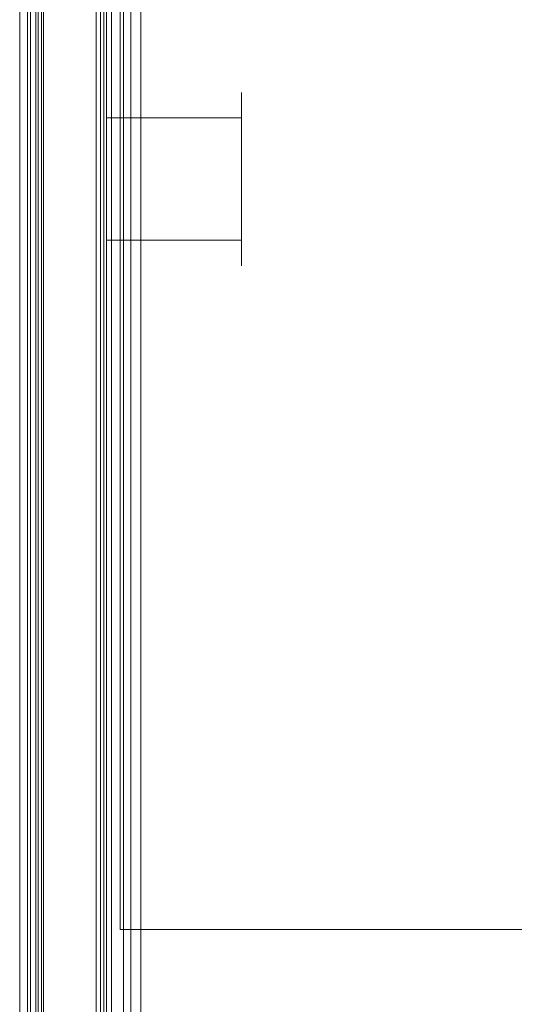
# Model space of a CAD drawing. Extents: x 0 to 895, y -941 to 0.
# Drawn here: x 0 to 46, y -273 to -182 of the extents above; entities that cross this region are included whole.
import ezdxf

# ---------------------------------------------------------------- set-up
doc = ezdxf.new("R2010")
doc.units = 0
doc.header["$LTSCALE"] = 500
doc.header["$MEASUREMENT"] = 0
for name, color, linetype in [('NOVOTERM_CERAMIKA', 7, 'Continuous'), ('NOVOTERM_CHROM', 7, 'Continuous'), ('NOVOTERM_SZKLO', 7, 'Continuous'), ('NOVOTERM_USZCZELKA', 7, 'Continuous')]:
    doc.layers.add(name, color=color, linetype=linetype)

msp = doc.modelspace()

# ---------------------------------------------------------------- linework, layer by layer
at = {"layer": 'NOVOTERM_CERAMIKA', "lineweight": 0}
for points, invisible_edges in [([(0.369, -5.149), (893.575, -3.103), (887.55, -895, 0), (0.369, -5.149)], 15), ([(0, -887.538), (0, -7.452), (0.369, -5.149), (0, -887.538)], 15), ([(1.437, -891.924), (0, -887.538), (0.369, -5.149), (1.437, -891.924)], 15), ([(887.55, -895, 0), (1.437, -891.924), (0.369, -5.149), (887.55, -895, 0)], 15), ([(0, -887.538), (0, -887.538, 144.547), (0, -7.452, 144.547), (0, -7.452)], 7), ([(0.707, -886.575, 147.273), (0.707, -8.406, 147.273), (0, -7.452, 144.547), (0, -887.538, 144.547)], 15), ([(2.639, -883.944, 149.27), (2.639, -11.013, 149.269), (0.707, -8.406, 147.273), (0.707, -886.575, 147.273)], 11), ([(5.277, -880.35, 150), (5.277, -14.576, 150), (2.639, -11.013, 149.269), (2.639, -883.944, 149.27)], 15), ([(72.202, -789.187, 150), (72.202, -104.932, 150), (5.277, -14.576, 150), (5.277, -880.35, 150)], 15)]:
    msp.add_3dface(points, dxfattribs=dict(at, invisible_edges=invisible_edges))
at = {"layer": 'NOVOTERM_CHROM', "lineweight": 0}
for points, invisible_edges in [([(8, -188.634, 1446.782), (20.462, -188.634, 1446.782), (20.462, -188.787, 1445.226), (8, -188.787, 1445.226)], 5), ([(8, -188.787, 1448.338), (20.462, -188.787, 1448.338), (20.462, -188.634, 1446.782), (8, -188.634, 1446.782)], 7), ([(8, -188.787, 1448.338), (8, -188.634, 1446.782), (8, -188.787, 1445.226), (8, -188.787, 1448.338)], 15), ([(20.462, -189.24, 1443.73), (20.462, -188.787, 1445.226), (20.462, -188.634, 1446.782), (20.462, -189.24, 1443.73)], 15), ([(20.462, -188.634, 1446.782), (20.462, -188.787, 1448.338), (20.462, -189.24, 1449.834), (20.462, -188.634, 1446.782)], 12), ([(20.462, -189.24, 1443.73), (20.462, -188.634, 1446.782), (20.462, -189.24, 1449.834), (20.462, -189.24, 1443.73)], 15), ([(8, -188.787, 1445.226), (20.462, -188.787, 1445.226), (20.462, -189.24, 1443.73), (8, -189.24, 1443.73)], 5), ([(8, -189.24, 1449.834), (20.462, -189.24, 1449.834), (20.462, -188.787, 1448.338), (8, -188.787, 1448.338)], 7), ([(8, -188.787, 1445.226), (8, -189.24, 1443.73), (8, -189.978, 1442.351), (8, -188.787, 1445.226)], 15), ([(8, -189.978, 1451.213), (8, -189.24, 1449.834), (8, -188.787, 1448.338), (8, -189.978, 1451.213)], 15), ([(8, -188.787, 1448.338), (8, -188.787, 1445.226), (8, -189.978, 1442.351), (8, -188.787, 1448.338)], 15), ([(8, -192.178, 1453.413), (8, -189.978, 1451.213), (8, -188.787, 1448.338), (8, -192.178, 1453.413)], 15), ([(8, -188.787, 1448.338), (8, -189.978, 1442.351), (8, -195.053, 1438.96), (8, -188.787, 1448.338)], 15), ([(8, -198.165, 1454.604), (8, -192.178, 1453.413), (8, -188.787, 1448.338), (8, -198.165, 1454.604)], 15), ([(8, -188.787, 1448.338), (8, -195.053, 1438.96), (8, -204.431, 1445.226), (8, -188.787, 1448.338)], 15), ([(8, -204.431, 1445.226), (8, -198.165, 1454.604), (8, -188.787, 1448.338), (8, -204.431, 1445.226)], 15), ([(8, -189.24, 1443.73), (20.462, -189.24, 1443.73), (20.462, -189.978, 1442.351), (8, -189.978, 1442.351)], 5), ([(8, -189.978, 1451.213), (20.462, -189.978, 1451.213), (20.462, -189.24, 1449.834), (8, -189.24, 1449.834)], 5), ([(20.462, -189.24, 1449.834), (20.462, -189.978, 1451.213), (20.462, -190.969, 1452.421), (20.462, -189.24, 1449.834)], 15), ([(20.462, -190.969, 1441.143), (20.462, -189.978, 1442.351), (20.462, -189.24, 1443.73), (20.462, -190.969, 1441.143)], 15), ([(20.462, -189.24, 1449.834), (20.462, -190.969, 1452.421), (20.462, -193.557, 1454.15), (20.462, -189.24, 1449.834)], 15), ([(20.462, -193.557, 1439.414), (20.462, -190.969, 1441.143), (20.462, -189.24, 1443.73), (20.462, -193.557, 1439.414)], 15), ([(20.462, -189.24, 1443.73), (20.462, -189.24, 1449.834), (20.462, -193.557, 1454.15), (20.462, -189.24, 1443.73)], 15), ([(20.462, -199.661, 1439.414), (20.462, -193.557, 1439.414), (20.462, -189.24, 1443.73), (20.462, -199.661, 1439.414)], 15), ([(20.462, -189.24, 1443.73), (20.462, -193.557, 1454.15), (20.462, -203.977, 1449.834), (20.462, -189.24, 1443.73)], 15), ([(20.462, -203.977, 1449.834), (20.462, -199.661, 1439.414), (20.462, -189.24, 1443.73), (20.462, -203.977, 1449.834)], 15), ([(8, -189.978, 1442.351), (20.462, -189.978, 1442.351), (20.462, -190.969, 1441.143), (8, -190.969, 1441.143)], 1), ([(8, -190.969, 1452.421), (20.462, -190.969, 1452.421), (20.462, -189.978, 1451.213), (8, -189.978, 1451.213)], 5), ([(8, -189.978, 1442.351), (8, -190.969, 1441.143), (8, -192.178, 1440.151), (8, -189.978, 1442.351)], 15), ([(8, -192.178, 1453.413), (8, -190.969, 1452.421), (8, -189.978, 1451.213), (8, -192.178, 1453.413)], 15), ([(8, -189.978, 1442.351), (8, -192.178, 1440.151), (8, -195.053, 1438.96), (8, -189.978, 1442.351)], 15), ([(8, -190.969, 1441.143), (20.462, -190.969, 1441.143), (20.462, -192.178, 1440.151), (8, -192.178, 1440.151)], 5), ([(8, -192.178, 1453.413), (20.462, -192.178, 1453.413), (20.462, -190.969, 1452.421), (8, -190.969, 1452.421)], 1), ([(20.462, -190.969, 1452.421), (20.462, -192.178, 1453.413), (20.462, -193.557, 1454.15), (20.462, -190.969, 1452.421)], 15), ([(20.462, -193.557, 1439.414), (20.462, -192.178, 1440.151), (20.462, -190.969, 1441.143), (20.462, -193.557, 1439.414)], 15), ([(8, -192.178, 1440.151), (20.462, -192.178, 1440.151), (20.462, -193.557, 1439.414), (8, -193.557, 1439.414)], 5), ([(8, -193.557, 1454.15), (20.462, -193.557, 1454.15), (20.462, -192.178, 1453.413), (8, -192.178, 1453.413)], 5), ([(8, -192.178, 1440.151), (8, -193.557, 1439.414), (8, -195.053, 1438.96), (8, -192.178, 1440.151)], 15), ([(8, -195.053, 1454.604), (8, -193.557, 1454.15), (8, -192.178, 1453.413), (8, -195.053, 1454.604)], 15), ([(8, -198.165, 1454.604), (8, -195.053, 1454.604), (8, -192.178, 1453.413), (8, -198.165, 1454.604)], 15), ([(8, -193.557, 1439.414), (20.462, -193.557, 1439.414), (20.462, -195.053, 1438.96), (8, -195.053, 1438.96)], 5), ([(8, -195.053, 1454.604), (20.462, -195.053, 1454.604), (20.462, -193.557, 1454.15), (8, -193.557, 1454.15)], 5), ([(20.462, -193.557, 1454.15), (20.462, -195.053, 1454.604), (20.462, -196.609, 1454.757), (20.462, -193.557, 1454.15)], 15), ([(20.462, -196.609, 1438.807), (20.462, -195.053, 1438.96), (20.462, -193.557, 1439.414), (20.462, -196.609, 1438.807)], 15), ([(20.462, -193.557, 1454.15), (20.462, -196.609, 1454.757), (20.462, -199.661, 1454.15), (20.462, -193.557, 1454.15)], 15), ([(20.462, -199.661, 1439.414), (20.462, -196.609, 1438.807), (20.462, -193.557, 1439.414), (20.462, -199.661, 1439.414)], 15), ([(20.462, -193.557, 1454.15), (20.462, -199.661, 1454.15), (20.462, -203.977, 1449.834), (20.462, -193.557, 1454.15)], 15), ([(8, -195.053, 1438.96), (20.462, -195.053, 1438.96), (20.462, -196.609, 1438.807), (8, -196.609, 1438.807)], 5), ([(8, -196.609, 1454.757), (20.462, -196.609, 1454.757), (20.462, -195.053, 1454.604), (8, -195.053, 1454.604)], 5), ([(8, -195.053, 1438.96), (8, -196.609, 1438.807), (8, -198.165, 1438.96), (8, -195.053, 1438.96)], 15), ([(8, -198.165, 1454.604), (8, -196.609, 1454.757), (8, -195.053, 1454.604), (8, -198.165, 1454.604)], 15), ([(8, -195.053, 1438.96), (8, -198.165, 1438.96), (8, -201.04, 1440.151), (8, -195.053, 1438.96)], 15), ([(8, -195.053, 1438.96), (8, -201.04, 1440.151), (8, -204.431, 1445.226), (8, -195.053, 1438.96)], 15), ([(8, -196.609, 1438.807), (20.462, -196.609, 1438.807), (20.462, -198.165, 1438.96), (8, -198.165, 1438.96)], 5), ([(8, -198.165, 1454.604), (20.462, -198.165, 1454.604), (20.462, -196.609, 1454.757), (8, -196.609, 1454.757)], 5), ([(20.462, -196.609, 1454.757), (20.462, -198.165, 1454.604), (20.462, -199.661, 1454.15), (20.462, -196.609, 1454.757)], 15), ([(20.462, -199.661, 1439.414), (20.462, -198.165, 1438.96), (20.462, -196.609, 1438.807), (20.462, -199.661, 1439.414)], 15), ([(8, -198.165, 1438.96), (20.462, -198.165, 1438.96), (20.462, -199.661, 1439.414), (8, -199.661, 1439.414)], 5), ([(8, -199.661, 1454.15), (20.462, -199.661, 1454.15), (20.462, -198.165, 1454.604), (8, -198.165, 1454.604)], 5), ([(8, -198.165, 1438.96), (8, -199.661, 1439.414), (8, -201.04, 1440.151), (8, -198.165, 1438.96)], 15), ([(8, -201.04, 1453.413), (8, -199.661, 1454.15), (8, -198.165, 1454.604), (8, -201.04, 1453.413)], 15), ([(8, -203.24, 1451.213), (8, -201.04, 1453.413), (8, -198.165, 1454.604), (8, -203.24, 1451.213)], 15), ([(8, -204.431, 1445.226), (8, -203.24, 1451.213), (8, -198.165, 1454.604), (8, -204.431, 1445.226)], 15), ([(8, -199.661, 1439.414), (20.462, -199.661, 1439.414), (20.462, -201.04, 1440.151), (8, -201.04, 1440.151)], 5), ([(8, -201.04, 1453.413), (20.462, -201.04, 1453.413), (20.462, -199.661, 1454.15), (8, -199.661, 1454.15)], 5), ([(20.462, -199.661, 1454.15), (20.462, -201.04, 1453.413), (20.462, -202.248, 1452.421), (20.462, -199.661, 1454.15)], 15), ([(20.462, -202.248, 1441.143), (20.462, -201.04, 1440.151), (20.462, -199.661, 1439.414), (20.462, -202.248, 1441.143)], 15), ([(20.462, -199.661, 1454.15), (20.462, -202.248, 1452.421), (20.462, -203.977, 1449.834), (20.462, -199.661, 1454.15)], 15), ([(20.462, -203.977, 1443.73), (20.462, -202.248, 1441.143), (20.462, -199.661, 1439.414), (20.462, -203.977, 1443.73)], 15), ([(20.462, -203.977, 1449.834), (20.462, -203.977, 1443.73), (20.462, -199.661, 1439.414), (20.462, -203.977, 1449.834)], 15), ([(8, -201.04, 1440.151), (20.462, -201.04, 1440.151), (20.462, -202.248, 1441.143), (8, -202.248, 1441.143)], 1), ([(8, -202.248, 1452.421), (20.462, -202.248, 1452.421), (20.462, -201.04, 1453.413), (8, -201.04, 1453.413)], 5), ([(8, -201.04, 1440.151), (8, -202.248, 1441.143), (8, -203.24, 1442.351), (8, -201.04, 1440.151)], 15), ([(8, -203.24, 1451.213), (8, -202.248, 1452.421), (8, -201.04, 1453.413), (8, -203.24, 1451.213)], 15), ([(8, -201.04, 1440.151), (8, -203.24, 1442.351), (8, -204.431, 1445.226), (8, -201.04, 1440.151)], 15), ([(8, -202.248, 1441.143), (20.462, -202.248, 1441.143), (20.462, -203.24, 1442.351), (8, -203.24, 1442.351)], 5), ([(8, -203.24, 1451.213), (20.462, -203.24, 1451.213), (20.462, -202.248, 1452.421), (8, -202.248, 1452.421)], 1), ([(20.462, -202.248, 1452.421), (20.462, -203.24, 1451.213), (20.462, -203.977, 1449.834), (20.462, -202.248, 1452.421)], 15), ([(20.462, -203.977, 1443.73), (20.462, -203.24, 1442.351), (20.462, -202.248, 1441.143), (20.462, -203.977, 1443.73)], 15), ([(8, -203.24, 1442.351), (20.462, -203.24, 1442.351), (20.462, -203.977, 1443.73), (8, -203.977, 1443.73)], 5), ([(8, -203.977, 1449.834), (20.462, -203.977, 1449.834), (20.462, -203.24, 1451.213), (8, -203.24, 1451.213)], 5), ([(8, -203.24, 1442.351), (8, -203.977, 1443.73), (8, -204.431, 1445.226), (8, -203.24, 1442.351)], 15), ([(8, -204.431, 1448.338), (8, -203.977, 1449.834), (8, -203.24, 1451.213), (8, -204.431, 1448.338)], 15), ([(8, -204.431, 1445.226), (8, -204.431, 1448.338), (8, -203.24, 1451.213), (8, -204.431, 1445.226)], 15), ([(8, -203.977, 1443.73), (20.462, -203.977, 1443.73), (20.462, -204.431, 1445.226), (8, -204.431, 1445.226)], 5), ([(8, -204.431, 1448.338), (20.462, -204.431, 1448.338), (20.462, -203.977, 1449.834), (8, -203.977, 1449.834)], 5), ([(20.462, -203.977, 1449.834), (20.462, -204.431, 1448.338), (20.462, -204.584, 1446.782), (20.462, -203.977, 1449.834)], 15), ([(20.462, -204.584, 1446.782), (20.462, -204.431, 1445.226), (20.462, -203.977, 1443.73), (20.462, -204.584, 1446.782)], 15), ([(20.462, -203.977, 1449.834), (20.462, -204.584, 1446.782), (20.462, -203.977, 1443.73), (20.462, -203.977, 1449.834)], 15), ([(8, -204.431, 1445.226), (20.462, -204.431, 1445.226), (20.462, -204.584, 1446.782), (8, -204.584, 1446.782)], 5), ([(8, -204.584, 1446.782), (20.462, -204.584, 1446.782), (20.462, -204.431, 1448.338), (8, -204.431, 1448.338)], 5), ([(8, -204.431, 1445.226), (8, -204.584, 1446.782), (8, -204.431, 1448.338), (8, -204.431, 1445.226)], 15)]:
    msp.add_3dface(points, dxfattribs=dict(at, invisible_edges=invisible_edges))
at = {"layer": 'NOVOTERM_SZKLO', "lineweight": 0}
for points, invisible_edges in [([(2, -72.5, 2145.894), (2, -72.5, 155.78), (2, -863, 155.78), (2, -863, 2145.894)], 5), ([(8, -863, 2145.894), (8, -72.5, 2145.894), (2, -72.5, 2145.894), (2, -863, 2145.894)], 15), ([(2, -863, 155.78), (2, -72.5, 155.78), (8, -72.5, 155.78), (8, -863, 155.78)], 15), ([(8, -72.5, 155.78), (8, -72.5, 2145.894), (8, -863, 2145.894), (8, -863, 155.78)], 1), ([(62.388, -72.281, 1450.114), (9.273, -72.281, 1450.114), (9.273, -265.73, 1450.114), (62.388, -265.73, 1450.114)], 15), ([(62.388, -265.73, 1443.57), (9.273, -265.73, 1443.57), (9.273, -72.281, 1443.57), (62.388, -72.281, 1443.57)], 15), ([(9.273, -265.73, 1450.114), (9.273, -265.73, 1443.57), (62.388, -265.73, 1443.57), (62.388, -265.73, 1450.114)], 1)]:
    msp.add_3dface(points, dxfattribs=dict(at, invisible_edges=invisible_edges))
msp.add_3dface([(9.273, -265.73, 1443.57), (9.273, -265.73, 1450.114), (9.273, -72.281, 1450.114), (9.273, -72.281, 1443.57)], dxfattribs=at)
at = {"layer": 'NOVOTERM_USZCZELKA', "lineweight": 0}
for points, invisible_edges in [([(0, -91.54, 154.688), (0, -870, 154.688), (0, -870, 155.688), (0, -91.54, 155.688)], 13), ([(0, -91.54, 155.688), (0, -870, 155.688), (0, -870, 162.588), (0, -91.54, 162.588)], 9), ([(0, -91.54, 162.588), (0, -870, 162.588), (1.713, -870, 162.588), (1.713, -91.54, 162.588)], 9), ([(0, -870, 154.688), (0, -91.54, 154.688), (0.1, -91.54, 153.288), (0.1, -870, 153.288)], 15), ([(0.5, -91.54, 152.188), (0.5, -870, 152.188), (0.1, -870, 153.288), (0.1, -91.54, 153.288)], 15), ([(1.5, -91.54, 151.088), (1.5, -870, 151.088), (0.5, -870, 152.188), (0.5, -91.54, 152.188)], 14), ([(1, -91.54, 154.888), (8.462, -91.54, 154.888), (8.461, -870, 154.888), (1, -870, 154.888)], 1), ([(1, -870, 154.888), (1.1, -870, 153.788), (1.1, -91.54, 153.788), (1, -91.54, 154.888)], 14), ([(1.1, -870, 153.788), (1.401, -870, 152.988), (1.401, -91.54, 152.988), (1.1, -91.54, 153.788)], 14), ([(1.401, -870, 152.988), (2.201, -870, 152.188), (2.201, -91.54, 152.188), (1.401, -91.54, 152.988)], 12), ([(2.701, -91.54, 150.288), (2.701, -870, 150.288), (1.5, -870, 151.088), (1.5, -91.54, 151.088)], 15), ([(1.713, -870, 162.588), (1.713, -870, 155.688), (1.713, -91.54, 155.688), (1.713, -91.54, 162.588)], 13), ([(1.713, -870, 155.688), (7.748, -870, 155.688), (7.749, -91.54, 155.688), (1.713, -91.54, 155.688)], 15), ([(2.201, -870, 152.188), (3.201, -870, 151.588), (3.201, -91.54, 151.588), (2.201, -91.54, 152.188)], 14), ([(3.6, -91.54, 150.101), (3.6, -870, 150.101), (2.701, -870, 150.288), (2.701, -91.54, 150.288)], 15), ([(3.201, -870, 151.588), (3.901, -870, 151.501), (3.901, -91.54, 151.501), (3.201, -91.54, 151.588)], 14), ([(4.838, -91.54, 150.101), (4.838, -870, 150.101), (3.6, -870, 150.101), (3.6, -91.54, 150.101)], 15), ([(3.901, -870, 151.501), (4.637, -870, 151.501), (4.637, -91.54, 151.501), (3.901, -91.54, 151.501)], 14), ([(4.637, -870, 151.501), (5.26, -870, 151.588), (5.261, -91.54, 151.588), (4.637, -91.54, 151.501)], 14), ([(5.761, -91.54, 150.288), (5.761, -870, 150.288), (4.838, -870, 150.101), (4.838, -91.54, 150.101)], 15), ([(5.26, -870, 151.588), (6.26, -870, 152.188), (6.261, -91.54, 152.188), (5.261, -91.54, 151.588)], 14), ([(7.062, -91.54, 151.088), (7.061, -870, 151.088), (5.761, -870, 150.288), (5.761, -91.54, 150.288)], 15), ([(7.062, -91.54, 152.988), (6.261, -91.54, 152.188), (6.26, -870, 152.188), (7.061, -870, 152.988)], 3), ([(7.061, -870, 152.988), (7.36, -870, 153.588), (7.361, -91.54, 153.588), (7.062, -91.54, 152.988)], 14), ([(7.061, -870, 151.088), (7.062, -91.54, 151.088), (7.962, -91.54, 152.188), (7.961, -870, 152.188)], 14), ([(7.36, -870, 153.588), (7.462, -870, 154.888), (7.462, -91.54, 154.888), (7.361, -91.54, 153.588)], 12), ([(9.561, -870, 162.588), (9.562, -91.54, 162.588), (7.749, -91.54, 162.588), (7.748, -870, 162.588)], 11), ([(7.749, -91.54, 162.588), (7.749, -91.54, 155.688), (7.748, -870, 155.688), (7.748, -870, 162.588)], 13), ([(8.462, -91.54, 153.288), (8.461, -870, 153.288), (7.961, -870, 152.188), (7.962, -91.54, 152.188)], 15), ([(8.462, -91.54, 154.888), (8.461, -870, 154.888), (8.461, -870, 153.288), (8.462, -91.54, 153.288)], 15), ([(8.462, -91.54, 154.888), (8.562, -91.54, 152.388), (8.561, -870, 152.388), (8.461, -870, 154.888)], 15), ([(8.562, -91.54, 152.388), (8.861, -91.54, 149.788), (8.86, -870, 149.788), (8.561, -870, 152.388)], 15), ([(8.861, -91.54, 149.788), (9.562, -91.54, 147.188), (9.561, -870, 147.188), (8.86, -870, 149.788)], 15), ([(9.561, -870, 154.888), (9.562, -91.54, 154.888), (9.562, -91.54, 155.688), (9.561, -870, 155.688)], 7), ([(9.561, -870, 155.688), (9.562, -91.54, 155.688), (9.562, -91.54, 162.588), (9.561, -870, 162.588)], 3), ([(9.562, -91.54, 147.188), (10.261, -91.54, 144.988), (10.26, -870, 144.988), (9.561, -870, 147.188)], 15), ([(9.561, -870, 154.888), (9.561, -870, 152.488), (9.562, -91.54, 152.488), (9.562, -91.54, 154.888)], 15), ([(9.561, -870, 152.488), (9.861, -870, 149.988), (9.861, -91.54, 149.988), (9.562, -91.54, 152.488)], 15), ([(9.861, -870, 149.988), (10.36, -870, 147.488), (10.361, -91.54, 147.488), (9.861, -91.54, 149.988)], 15), ([(10.36, -870, 147.488), (11.161, -870, 145.388), (11.162, -91.54, 145.388), (10.361, -91.54, 147.488)], 15)]:
    msp.add_3dface(points, dxfattribs=dict(at, invisible_edges=invisible_edges))
msp.add_3dface([(11.162, -91.54, 145.388), (11.161, -870, 145.388), (10.26, -870, 144.988), (10.261, -91.54, 144.988)], dxfattribs=at)

doc.saveas('drawing.dxf')
